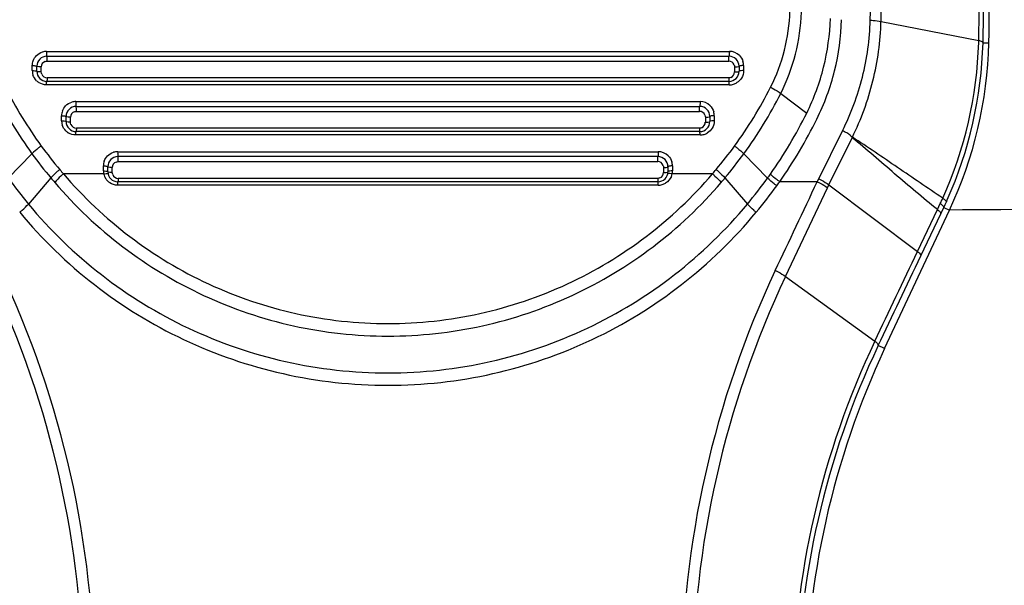
# Model space of a CAD drawing. Units: millimetres. Extents: x 878 to 6654, y -2137 to 524.
# Drawn here: x 2128 to 2246, y 175 to 243 of the extents above; entities that cross this region are included whole.
import ezdxf

# ---------------------------------------------------------------- set-up
doc = ezdxf.new("R2010")
doc.units = ezdxf.units.MM
doc.header["$LTSCALE"] = 16.335
doc.layers.get('0').update_dxf_attribs({"linetype": 'CONTINUOUS'})

msp = doc.modelspace()

# ---------------------------------------------------------------- linework, layer by layer
at = {"linetype": 'Continuous'}
for p, q in [((2231.074, 242.302), (2242.767, 240.038)), ((2243.275, 239.752), (2243.983, 239.734)), ((2131.259, 238.718), (2212.932, 238.718)), ((2131.295, 238.137), (2212.895, 238.137)), ((2129.558, 236.72), (2129.558, 237.019)), ((2130.095, 236.337), (2130.095, 236.937)), ((2130.632, 236.555), (2130.632, 236.856)), ((2131.332, 237.556), (2212.859, 237.556)), ((2213.559, 236.856), (2213.559, 236.555)), ((2214.095, 236.937), (2214.095, 236.337)), ((2214.633, 237.019), (2214.633, 236.72)), ((2129.558, 236.42), (2129.558, 236.72)), ((2130.632, 236.255), (2130.632, 236.555)), ((2212.859, 235.554), (2131.332, 235.554)), ((2213.559, 236.555), (2213.559, 236.255)), ((2214.633, 236.72), (2214.633, 236.42)), ((2212.931, 234.722), (2131.259, 234.722)), ((2212.895, 235.137), (2131.295, 235.137)), ((2219.083, 233.7), (2222.189, 231.354)), ((2134.762, 232.723), (2209.428, 232.723)), ((2134.795, 232.137), (2209.395, 232.137)), ((2133.061, 230.725), (2133.061, 231.025)), ((2133.595, 230.337), (2133.595, 230.937)), ((2134.129, 230.55), (2134.129, 230.85)), ((2134.828, 231.551), (2209.362, 231.551)), ((2210.062, 230.85), (2210.062, 230.55)), ((2210.595, 230.937), (2210.595, 230.337)), ((2211.13, 231.025), (2211.13, 230.725)), ((2133.061, 230.425), (2133.061, 230.725)), ((2134.129, 230.25), (2134.129, 230.55)), ((2210.062, 230.55), (2210.062, 230.25)), ((2211.13, 230.725), (2211.13, 230.425)), ((2209.428, 228.727), (2134.763, 228.727)), ((2209.395, 229.137), (2134.795, 229.137)), ((2209.362, 229.549), (2134.828, 229.549)), ((2223.619, 223.502), (2226.468, 229.239)), ((2224.838, 222.779), (2227.619, 228.405)), ((2129.518, 226.482), (2126.679, 223.584)), ((2139.767, 226.729), (2204.424, 226.729)), ((2204.395, 226.137), (2139.795, 226.137)), ((2214.673, 226.482), (2217.511, 223.584)), ((2138.065, 224.731), (2138.065, 225.03)), ((2139.824, 225.545), (2204.367, 225.545)), ((2206.125, 225.03), (2206.125, 224.731)), ((2138.103, 224.075), (2133.28, 224.075)), ((2138.065, 224.431), (2138.065, 224.731)), ((2138.595, 224.337), (2138.595, 224.937)), ((2139.124, 224.544), (2139.124, 224.845)), ((2139.124, 224.244), (2139.124, 224.544)), ((2205.066, 224.845), (2205.066, 224.544)), ((2205.066, 224.544), (2205.066, 224.244)), ((2205.595, 224.937), (2205.595, 224.337)), ((2210.91, 224.075), (2206.087, 224.075)), ((2206.125, 224.731), (2206.125, 224.431)), ((2131.78, 223.593), (2129.091, 220.478)), ((2204.424, 222.73), (2139.767, 222.73)), ((2204.395, 223.137), (2139.795, 223.137)), ((2204.367, 223.544), (2139.823, 223.544)), ((2212.409, 223.594), (2215.098, 220.479)), ((2223.445, 223.137), (2218.954, 223.137)), ((2223.445, 223.137), (2223.619, 223.502)), ((2224.67, 222.423), (2224.838, 222.779)), ((2224.838, 222.779), (2235.433, 214.801)), ((2219.659, 211.825), (2224.67, 222.423)), ((2237.815, 219.81), (2238.161, 220.539)), ((2231.508, 203.195), (2239.268, 219.743)), ((2235.433, 214.801), (2237.815, 219.81)), ((2235.836, 214.288), (2238.218, 219.309)), ((2238.218, 219.309), (2238.577, 220.067)), ((2238.577, 220.067), (2239.268, 219.743)), ((2219.659, 211.825), (2230.355, 204.099)), ((2231.508, 203.195), (2230.744, 203.553))]:
    msp.add_line(p, q, dxfattribs=at)
for centre, radius, start, end in [((2107.873, 243.63), 134.941, 358.47458, 13.8123), ((2107.359, 243.525), 135.969, 358.40996, 13.78641), ((2106.549, 243.137), 137.476, 358.58156, 13.86316), ((2118.027, 245.557), 111.808, 358.40262, 14.60299), ((2117.072, 245.351), 114.043, 358.46768, 14.55708), ((2194.304, 241.19), 48.476, 335.60449, 358.35571), ((2194.111, 241.083), 49.182, 335.85374, 358.44859), ((2193.999, 240.972), 50, 334.87598, 358.58156), ((2194.621, 241.175), 48.159, 358.36309, 358.64686), ((2131.295, 236.937), 1.2, 90, 180), ((2131.261, 236.999), 1.718, 90.06911, 106.69599), ((2212.895, 236.937), 1.2, 0, 90), ((2212.932, 237.015), 1.703, 45.33162, 90.00623), ((2131.333, 236.856), 0.7, 111.20809, 180.02724), ((2212.859, 236.857), 0.699, 20.92896, 89.9732), ((2212.924, 237.017), 1.709, 0.06574, 16.56396), ((2131.254, 236.421), 1.696, 180.03311, 185.44732), ((2131.265, 236.422), 1.707, 185.44095, 196.70114), ((2131.295, 236.337), 1.2, 180, 270), ((2131.332, 236.254), 0.699, 201.00584, 269.97373), ((2212.895, 236.337), 1.2, 270, 0), ((2212.858, 236.255), 0.7, 291.29126, 0.03006), ((2171.483, 257.238), 50.585, 206.809, 216.1341), ((2131.261, 236.427), 1.706, 225.49046, 238.03832), ((2212.929, 236.44), 1.719, 270.07179, 286.82211), ((2212.93, 236.428), 1.706, 286.90869, 302.0148), ((2172.707, 257.237), 50.585, 323.86762, 333.20627), ((2171.492, 257.084), 51.945, 206.76816, 216.09513), ((2172.698, 257.084), 51.946, 323.90588, 333.24603), ((2134.795, 230.937), 1.2, 90, 180), ((2134.765, 231.005), 1.719, 90.06961, 106.72146), ((2209.395, 230.937), 1.2, 0, 90), ((2209.428, 231.02), 1.703, 45.30088, 90.00619), ((2134.769, 231.023), 1.708, 159.79908, 179.92309), ((2134.829, 230.85), 0.7, 111.22464, 180.02736), ((2209.362, 230.851), 0.699, 20.91692, 89.97307), ((2209.421, 231.023), 1.709, 0.06533, 16.54703), ((2172.087, 256.221), 55.933, 324.89041, 333.60404), ((2134.757, 230.426), 1.696, 180.03327, 185.6086), ((2134.768, 230.427), 1.707, 185.60167, 196.68334), ((2134.795, 230.337), 1.2, 180, 270), ((2134.829, 230.248), 0.699, 200.99176, 269.97361), ((2209.395, 230.337), 1.2, 270, 0), ((2209.361, 230.249), 0.7, 291.30589, 0.03007), ((2172.02, 256.055), 57.327, 324.95515, 333.66477), ((2134.764, 230.432), 1.706, 225.45993, 238.01596), ((2209.426, 230.446), 1.719, 270.07239, 286.84273), ((2209.427, 230.433), 1.706, 286.92986, 302.05344), ((2171.207, 257.058), 50.256, 216.15371, 220.23159), ((2172.996, 257.049), 50.241, 319.76754, 323.8466), ((2171.35, 256.95), 51.751, 216.06768, 220.13047), ((2139.795, 224.937), 1.2, 90, 180), ((2139.769, 225.01), 1.719, 90.0702, 106.75228), ((2204.395, 224.937), 1.2, 0, 90), ((2204.424, 225.026), 1.703, 45.27062, 90.00615), ((2172.899, 256.904), 51.677, 319.86633, 323.93499), ((2139.764, 225.03), 1.698, 170.34571, 179.99224), ((2139.764, 225.029), 1.699, 159.75787, 170.328), ((2139.825, 224.845), 0.7, 111.24479, 180.02756), ((2204.367, 224.846), 0.699, 20.90547, 89.97293), ((2204.416, 225.028), 1.709, 0.06499, 16.53121), ((2139.76, 224.432), 1.695, 180.03192, 184.15768), ((2139.773, 224.432), 1.708, 184.13714, 192.07924), ((2139.756, 224.429), 1.69, 192.0949, 197.80809), ((2139.774, 224.434), 1.709, 197.80551, 208.1985), ((2139.795, 224.337), 1.2, 180, 270), ((2139.824, 224.243), 0.699, 200.97133, 269.93284), ((2204.395, 224.337), 1.2, 270, 0), ((2204.366, 224.244), 0.7, 291.32001, 0.02997), ((2204.421, 224.432), 1.704, 337.59355, 347.88416), ((2204.427, 224.431), 1.698, 347.88168, 354.10402), ((2204.43, 224.431), 1.696, 354.10569, 359.99707), ((2165.491, 260.866), 64.001, 324.37104, 324.8845), ((2176.642, 259.939), 61.79, 216.04132, 219.68839), ((2139.771, 224.435), 1.706, 208.24774, 222.79444), ((2139.771, 224.437), 1.708, 222.84199, 236.17173), ((2204.422, 224.446), 1.716, 270.06817, 286.25359), ((2204.422, 224.435), 1.705, 286.33363, 300.96359), ((2167.518, 259.963), 61.829, 320.31211, 323.95695), ((2167.721, 259.719), 62.956, 320.27751, 323.9353), ((2165.751, 260.69), 65.121, 324.26565, 324.78429), ((2201.407, 237.929), 40.66, 334.6795, 335.37697), ((2201.51, 237.883), 40.548, 335.3755, 335.65531), ((2196.132, 240.165), 46.963, 334.66297, 335.57928), ((2194.193, 241.043), 49.092, 335.58113, 335.85761), ((2310.563, -10306.646), 10526.645, 90.2545817, 90.3880211), ((2019.894, 162.506), 117.092, 0.09388, 25.2918), ((2324.296, 162.508), 117.092, 154.70908, 179.90642), ((2020.107, 162.365), 115.545, 0.12862, 25.34482), ((2324.084, 162.366), 115.544, 154.65634, 179.87183), ((2321.619, 160.533), 101.129, 154.48191, 179.5974), ((2321.509, 160.455), 100.478, 154.59989, 179.71436), ((2322.047, 160.737), 100, 154.87598, 179.87598)]:
    msp.add_arc(centre, radius, start, end, dxfattribs=at)
for points, start_tangent, end_tangent in [([(2243.016, 464.286), (2253.126, 404.875), (2260.076, 344.143), (2263.794, 220.07)], (0.1944815, -0.9809062), (-0.0262787, -0.9996547)), ([(2243.586, 464.239), (2253.844, 404.815), (2260.912, 344.079), (2264.823, 219.995)], (0.1971944, -0.9803644), (-0.0249616, -0.9996884)), ([(2217.861, 234.434), (2219.525, 238.851), (2220.186, 243.538)], (0.449991, 0.8930331), (0.0284343, 0.9995957)), ([(2219.083, 233.7), (2220.851, 238.401), (2221.552, 243.39)], (0.4496142, 0.8932229), (0.0283564, 0.9995979)), ([(2222.189, 231.354), (2224.213, 236.839), (2225.014, 242.651)], (0.4438931, 0.8960798), (0.0275153, 0.9996214)), ([(2223.397, 230.624), (2225.519, 236.392), (2226.356, 242.504)], (0.4427539, 0.8966432), (0.0273959, 0.9996247)), ([(2226.468, 229.239), (2228.842, 235.645), (2229.792, 242.44)], (0.4448343, 0.8956129), (0.0300387, 0.9995487)), ([(2227.645, 228.46), (2230.105, 235.18), (2231.073, 242.302)], (0.4410859, 0.8974649), (0.0267246, 0.9996428)), ([(2229.792, 242.44), (2230.152, 242.419), (2231.074, 242.302)], (0.9990456, -0.0436801), (0.980132, -0.1983461)), ([(2242.767, 240.047), (2243.139, 239.903), (2243.275, 239.752)], (0.9614876, -0.2748484), (0.0725953, -0.9973615)), ([(2129.663, 237.608), (2130.044, 238.208)], (0.3469445, 0.9378857), (0.7004694, 0.7136825)), ([(2130.044, 238.208), (2130.768, 238.645)], (0.7004694, 0.7136825), (0.9576137, 0.2880555)), ([(2131.259, 238.718), (2131.26, 238.504), (2131.267, 238.314), (2131.28, 238.184), (2131.288, 238.149), (2131.295, 238.137)], (-0.0119601, -0.9999285), (1, 0)), ([(2131.315, 238.056), (2131.306, 238.116), (2131.295, 238.137)], (-0.1125716, 0.9936436), (-1, 0)), ([(2131.332, 237.556), (2131.332, 237.7), (2131.315, 238.056)], (0.0120933, 0.9999269), (-0.1125716, 0.9936436)), ([(2212.859, 237.556), (2212.859, 237.7), (2212.875, 238.056)], (-0.0120918, 0.9999269), (0.1125693, 0.9936439)), ([(2212.875, 238.056), (2212.885, 238.116), (2212.895, 238.137)], (0.1125693, 0.9936439), (1, 0)), ([(2212.932, 238.718), (2212.931, 238.504), (2212.923, 238.314), (2212.911, 238.184), (2212.903, 238.149), (2212.895, 238.137)], (0.01196, -0.9999285), (-1, 0)), ([(2214.129, 238.226), (2214.562, 237.505)], (0.7109857, -0.7032064), (0.2858134, -0.9582853)), ([(2129.558, 237.019), (2129.663, 237.608)], (-0.0000567, 1), (0.3469445, 0.9378857)), ([(2129.558, 237.019), (2129.76, 237.015), (2129.935, 236.998), (2130.054, 236.97), (2130.095, 236.937)], (0.9999228, 0.0124237), (-0.0000014, -1)), ([(2130.169, 236.895), (2130.137, 236.905), (2130.095, 236.937)], (-0.9653637, 0.2609078), (-0.0000194, 1)), ([(2130.632, 236.856), (2130.496, 236.857), (2130.169, 236.895)], (-0.9999265, -0.0121241), (-0.9653637, 0.2609078)), ([(2131.079, 237.509), (2131.332, 237.556)], (0.9325857, 0.3609486), (1, -0.0001686)), ([(2213.512, 237.107), (2213.559, 236.856)], (0.3575399, -0.9338979), (0.0000184, -1)), ([(2213.559, 236.856), (2213.694, 236.857), (2214.022, 236.895)], (0.9999264, -0.0121296), (0.9653646, 0.2609045)), ([(2214.022, 236.895), (2214.054, 236.905), (2214.095, 236.937)], (0.9653646, 0.2609045), (0, 1)), ([(2214.633, 237.019), (2214.431, 237.015), (2214.255, 236.998), (2214.137, 236.97), (2214.095, 236.937)], (-0.9999228, 0.0124234), (0, -1)), ([(2129.558, 236.42), (2129.694, 236.419), (2130.022, 236.381)], (0.9999219, 0.0125005), (0.9648201, -0.2629108)), ([(2130.065, 235.21), (2129.63, 235.931)], (-0.7128751, 0.701291), (-0.2878466, 0.9576765)), ([(2130.022, 236.381), (2130.054, 236.37), (2130.095, 236.337)], (0.9648201, -0.2629108), (0, -1)), ([(2130.169, 236.294), (2130.137, 236.304), (2130.095, 236.337)], (-0.96493, 0.2625074), (0, 1)), ([(2130.632, 236.255), (2130.496, 236.256), (2130.169, 236.294)], (-0.9999255, -0.0122049), (-0.96493, 0.2625074)), ([(2130.679, 236.003), (2130.632, 236.255)], (-0.358653, 0.933471), (-0.0000921, 1)), ([(2131.332, 235.554), (2131.329, 235.443), (2131.312, 235.191)], (-0.0123577, -0.9999236), (-0.1442807, -0.9895368)), ([(2213.112, 235.602), (2212.859, 235.554)], (-0.9321184, -0.3621537), (-1, 0.0000537)), ([(2212.859, 235.554), (2212.862, 235.443), (2212.879, 235.191)], (0.0123606, -0.9999236), (0.14428, -0.9895369)), ([(2213.559, 236.255), (2213.694, 236.256), (2214.022, 236.294)], (0.9999256, -0.0122009), (0.9649291, 0.2625106)), ([(2214.022, 236.294), (2214.054, 236.304), (2214.095, 236.337)], (0.9649291, 0.2625106), (0.0000152, 1)), ([(2214.169, 236.381), (2214.137, 236.37), (2214.095, 236.337)], (-0.9648203, -0.2629101), (0.0000021, -1)), ([(2214.633, 236.42), (2214.497, 236.419), (2214.169, 236.381)], (-0.9999219, 0.0125011), (-0.9648203, -0.2629101)), ([(2214.633, 236.42), (2214.379, 235.527)], (0.0000135, -1), (-0.5264791, -0.850188)), ([(2131.259, 234.722), (2130.358, 234.98)], (-1, -0.0000489), (-0.8485566, 0.5291046)), ([(2131.259, 234.722), (2131.264, 234.885), (2131.272, 235.02), (2131.283, 235.107), (2131.295, 235.137)], (0.0124948, 0.9999219), (1, 0)), ([(2131.312, 235.191), (2131.304, 235.151), (2131.295, 235.137)], (-0.1442807, -0.9895368), (-1, 0)), ([(2212.879, 235.191), (2212.887, 235.151), (2212.895, 235.137)], (0.14428, -0.9895369), (1, 0)), ([(2212.931, 234.722), (2212.927, 234.885), (2212.919, 235.02), (2212.908, 235.107), (2212.895, 235.137)], (-0.0124948, 0.9999219), (-1, 0)), ([(2214.379, 235.527), (2213.835, 234.981)], (-0.5264791, -0.850188), (-0.8476827, -0.5305035)), ([(2217.861, 234.434), (2218.208, 234.252), (2219.083, 233.7)], (0.8945271, -0.4470138), (0.7965842, -0.6045276)), ([(2133.166, 231.613), (2133.546, 232.213)], (0.346583, 0.9380193), (0.6999428, 0.7141989)), ([(2133.546, 232.213), (2134.27, 232.651)], (0.6999428, 0.7141989), (0.957485, 0.2884831)), ([(2134.762, 232.723), (2134.763, 232.508), (2134.77, 232.316), (2134.775, 232.24), (2134.781, 232.184), (2134.788, 232.149), (2134.795, 232.137)], (-0.0116675, -0.9999319), (1, 0)), ([(2134.814, 232.055), (2134.805, 232.116), (2134.795, 232.137)], (-0.1020377, 0.9947805), (-1, 0)), ([(2134.828, 231.551), (2134.829, 231.695), (2134.814, 232.055)], (0.0117892, 0.9999305), (-0.1020377, 0.9947805)), ([(2209.362, 231.551), (2209.362, 231.695), (2209.377, 232.055)], (-0.0117879, 0.9999305), (0.1020356, 0.9947807)), ([(2209.377, 232.055), (2209.386, 232.116), (2209.395, 232.137)], (0.1020356, 0.9947807), (1, 0)), ([(2209.428, 232.723), (2209.428, 232.508), (2209.421, 232.316), (2209.416, 232.24), (2209.409, 232.184), (2209.403, 232.149), (2209.395, 232.137)], (0.0116674, -0.9999319), (-1, 0)), ([(2210.626, 232.231), (2211.059, 231.51)], (0.7106091, -0.703587), (0.2855275, -0.9583705)), ([(2133.061, 231.025), (2133.262, 231.02), (2133.437, 231.001), (2133.554, 230.972), (2133.595, 230.937)], (0.9999269, 0.012094), (-0.0000011, -1)), ([(2133.668, 230.892), (2133.637, 230.903), (2133.595, 230.937)], (-0.9606066, 0.2779118), (-0.0000161, 1)), ([(2134.129, 230.85), (2133.994, 230.852), (2133.668, 230.892)], (-0.9999307, -0.0117768), (-0.9606066, 0.2779118)), ([(2134.576, 231.503), (2134.828, 231.551)], (0.9324827, 0.3612146), (1, -0.0001837)), ([(2210.015, 231.101), (2210.062, 230.85)], (0.3573408, -0.9339741), (0.0000359, -1)), ([(2210.062, 230.85), (2210.197, 230.852), (2210.523, 230.892)], (0.9999306, -0.0117826), (0.9606076, 0.2779084)), ([(2210.523, 230.892), (2210.554, 230.903), (2210.595, 230.937)], (0.9606076, 0.2779084), (0, 1)), ([(2211.13, 231.025), (2210.928, 231.02), (2210.754, 231.001), (2210.637, 230.972), (2210.595, 230.937)], (-0.9999269, 0.0120937), (0, -1)), ([(2133.061, 230.425), (2133.196, 230.424), (2133.523, 230.383)], (0.999926, 0.0121636), (0.9600248, -0.2799149)), ([(2133.568, 229.216), (2133.133, 229.937)], (-0.7125013, 0.7016708), (-0.2875356, 0.95777)), ([(2133.523, 230.383), (2133.554, 230.372), (2133.595, 230.337)], (0.9600248, -0.2799149), (0, -1)), ([(2133.668, 230.292), (2133.637, 230.302), (2133.595, 230.337)], (-0.9601472, 0.2794948), (0, 1)), ([(2134.129, 230.25), (2133.994, 230.251), (2133.668, 230.292)], (-0.9999298, -0.0118507), (-0.9601472, 0.2794948)), ([(2134.176, 229.998), (2134.129, 230.25)], (-0.3584255, 0.9335583), (-0.0001071, 1)), ([(2210.062, 230.25), (2210.197, 230.251), (2210.523, 230.292)], (0.9999298, -0.0118467), (0.9601462, 0.2794983)), ([(2210.523, 230.292), (2210.554, 230.302), (2210.595, 230.337)], (0.9601462, 0.2794983), (0.0000127, 1)), ([(2210.668, 230.383), (2210.637, 230.372), (2210.595, 230.337)], (-0.960025, -0.2799142), (0.0000018, -1)), ([(2211.13, 230.425), (2210.994, 230.424), (2210.668, 230.383)], (-0.999926, 0.0121641), (-0.960025, -0.2799142)), ([(2211.13, 230.425), (2210.876, 229.533)], (0.0000132, -1), (-0.5259402, -0.8505216)), ([(2134.763, 228.727), (2133.86, 228.985)], (-1, -0.0000486), (-0.8483507, 0.5294347)), ([(2134.763, 228.727), (2134.767, 228.889), (2134.774, 229.021), (2134.784, 229.107), (2134.795, 229.137)], (0.0121564, 0.9999261), (1, 0)), ([(2134.81, 229.19), (2134.803, 229.151), (2134.795, 229.137)], (-0.1330597, -0.991108), (-1, 0)), ([(2134.828, 229.549), (2134.826, 229.438), (2134.81, 229.19)], (-0.0120305, -0.9999276), (-0.1330597, -0.991108)), ([(2209.616, 229.597), (2209.362, 229.549)], (-0.9320264, -0.3623904), (-1, 0.0000718)), ([(2209.362, 229.549), (2209.365, 229.438), (2209.38, 229.19)], (0.0120336, -0.9999276), (0.1330588, -0.9911081)), ([(2209.38, 229.19), (2209.388, 229.151), (2209.395, 229.137)], (0.1330588, -0.9911081), (1, 0)), ([(2209.428, 228.727), (2209.424, 228.889), (2209.417, 229.021), (2209.407, 229.107), (2209.395, 229.137)], (-0.0121564, 0.9999261), (-1, 0)), ([(2210.876, 229.533), (2210.333, 228.987)], (-0.5259402, -0.8505216), (-0.8473258, -0.5310734)), ([(2227.619, 228.404), (2227.422, 228.666), (2226.981, 228.966), (2226.468, 229.239)], (-0.4924761, 0.870326), (-0.8959534, 0.4441481)), ([(2130.628, 227.409), (2130.313, 227.176), (2129.518, 226.481)], (-0.814529, -0.5801229), (-0.6971442, -0.716931)), ([(2213.562, 227.409), (2213.878, 227.176), (2214.673, 226.482)], (0.8148327, -0.5796962), (0.6973564, -0.7167246)), ([(2237.815, 219.81), (2232.707, 224.093), (2230.172, 226.267), (2227.619, 228.405)], (-0.769609, 0.6385155), (-0.7805004, 0.6251553)), ([(2238.452, 221.168), (2233.057, 224.837), (2227.645, 228.46)], (-0.8261341, 0.5634735), (-0.8421942, 0.5391742)), ([(2138.17, 225.617), (2138.55, 226.217)], (0.3461726, 0.9381708), (0.6993208, 0.7148079)), ([(2138.55, 226.217), (2139.274, 226.656)], (0.6993208, 0.7148079), (0.9573292, 0.2889996)), ([(2139.767, 226.729), (2139.767, 226.512), (2139.773, 226.318), (2139.778, 226.242), (2139.783, 226.185), (2139.789, 226.15), (2139.795, 226.137)], (-0.0107388, -0.9999423), (1, 0)), ([(2139.811, 226.054), (2139.804, 226.116), (2139.795, 226.137)], (-0.0876181, 0.9961541), (-1, 0)), ([(2204.379, 226.054), (2204.387, 226.116), (2204.395, 226.137)], (0.0876163, 0.9961543), (1, 0)), ([(2204.424, 226.729), (2204.423, 226.512), (2204.418, 226.318), (2204.413, 226.242), (2204.408, 226.185), (2204.402, 226.15), (2204.395, 226.137)], (0.0107387, -0.9999423), (-1, 0)), ([(2205.623, 226.236), (2206.055, 225.515)], (0.7102383, -0.7039613), (0.2852597, -0.9584503)), ([(2138.065, 225.03), (2138.266, 225.025), (2138.438, 225.005), (2138.554, 224.974), (2138.595, 224.937)], (0.999938, 0.011137), (-0.0000009, -1)), ([(2139.571, 225.498), (2139.824, 225.545)], (0.9323587, 0.3615347), (1, -0.0001978)), ([(2139.824, 225.545), (2139.824, 225.69), (2139.811, 226.054)], (0.0108441, 0.9999412), (-0.0876181, 0.9961541)), ([(2204.367, 225.545), (2204.367, 225.69), (2204.379, 226.054)], (-0.0108432, 0.9999412), (0.0876163, 0.9961543)), ([(2205.02, 225.096), (2205.066, 224.845)], (0.3571476, -0.9340479), (0.0000564, -1)), ([(2206.125, 225.03), (2205.925, 225.025), (2205.752, 225.005), (2205.636, 224.974), (2205.595, 224.937)], (-0.999938, 0.0111367), (0, -1)), ([(2132.839, 224.599), (2132.538, 224.345), (2131.778, 223.595)], (-0.7770611, -0.6294251), (-0.6536796, -0.7567715)), ([(2133.28, 224.075), (2132.982, 223.817), (2132.231, 223.057)], (-0.7687803, -0.6395129), (-0.644907, -0.7642611)), ([(2132.839, 224.599), (2133.28, 224.075)], (0.6406838, -0.7678048), (0.6522612, -0.7579942)), ([(2133.28, 224.075), (2141.224, 216.59), (2150.632, 210.926), (2161.09, 207.394), (2172.095, 206.191), (2183.101, 207.394), (2193.559, 210.926), (2202.966, 216.59), (2210.91, 224.075)], (0.6499467, -0.7599798), (0.6499267, 0.7599969)), ([(2138.065, 224.431), (2138.2, 224.429), (2138.523, 224.386)], (0.9999373, 0.0111968), (0.954785, -0.2972971)), ([(2138.103, 224.075), (2138.232, 224.099), (2138.545, 224.12)], (0.9769856, 0.2133052), (0.9936374, -0.1126267)), ([(2138.523, 224.386), (2138.554, 224.374), (2138.595, 224.337)], (0.954785, -0.2972971), (0, -1)), ([(2138.545, 224.12), (2138.576, 224.115), (2138.622, 224.086)], (0.9936374, -0.1126267), (0.2096328, -0.9777802)), ([(2138.667, 224.889), (2138.636, 224.901), (2138.595, 224.937)], (-0.9554055, 0.2952972), (-0.0000127, 1)), ([(2138.667, 224.289), (2138.636, 224.3), (2138.595, 224.337)], (-0.9549198, 0.2968638), (0, 1)), ([(2139.124, 224.845), (2138.99, 224.847), (2138.667, 224.889)], (-0.9999416, -0.0108027), (-0.9554055, 0.2952972)), ([(2139.124, 224.244), (2138.99, 224.246), (2138.667, 224.289)], (-0.999941, -0.0108669), (-0.9549198, 0.2968638)), ([(2139.171, 223.993), (2139.124, 224.244)], (-0.3582005, 0.9336447), (-0.0001214, 1)), ([(2205.066, 224.845), (2205.201, 224.847), (2205.523, 224.889)], (0.9999416, -0.0108086), (0.9554066, 0.2952934)), ([(2205.066, 224.244), (2205.201, 224.246), (2205.523, 224.289)], (0.999941, -0.010863), (0.9549186, 0.2968677)), ([(2205.997, 223.783), (2205.3, 222.973)], (-0.3813, -0.9244514), (-0.8573051, -0.5148086)), ([(2205.523, 224.889), (2205.554, 224.901), (2205.595, 224.937)], (0.9554066, 0.2952934), (0, 1)), ([(2205.523, 224.289), (2205.554, 224.3), (2205.595, 224.337)], (0.9549186, 0.2968677), (0.0000102, 1)), ([(2205.646, 224.12), (2205.615, 224.115), (2205.569, 224.086)], (-0.9936346, -0.1126508), (-0.2096481, -0.9777769)), ([(2205.667, 224.386), (2205.636, 224.374), (2205.595, 224.337)], (-0.9547852, -0.2972964), (0.0000014, -1)), ([(2206.087, 224.075), (2205.959, 224.099), (2205.646, 224.12)], (-0.9769892, 0.2132886), (-0.9936346, -0.1126508)), ([(2206.125, 224.431), (2205.991, 224.429), (2205.667, 224.386)], (-0.9999373, 0.0111973), (-0.9547852, -0.2972964)), ([(2210.91, 224.075), (2211.351, 224.599)], (0.6522428, 0.7580101), (0.6406692, 0.7678171)), ([(2210.91, 224.075), (2211.209, 223.817), (2211.96, 223.057)], (0.768798, -0.6394917), (0.6449184, -0.7642514)), ([(2211.351, 224.599), (2211.651, 224.344), (2212.407, 223.593)], (0.7742992, -0.6328197), (0.6516579, -0.758513)), ([(2218.954, 223.137), (2218.637, 223.366), (2217.843, 224.051)], (-0.8213488, 0.5704263), (-0.6982356, 0.715868)), ([(2131.78, 223.593), (2132.231, 223.057)], (0.6383813, -0.7697203), (0.6498922, -0.7600264)), ([(2132.231, 223.057), (2140.389, 215.369), (2150.051, 209.554), (2160.792, 205.928), (2172.095, 204.693), (2183.399, 205.927), (2194.14, 209.554), (2203.802, 215.369), (2211.96, 223.057)], (0.6498597, -0.7600542), (0.6498383, 0.7600725)), ([(2139.767, 222.73), (2138.82, 223.018)], (-1, -0.0000502), (-0.8309468, 0.5563518)), ([(2139.767, 222.73), (2139.771, 222.891), (2139.777, 223.022), (2139.786, 223.108), (2139.795, 223.137)], (0.0109154, 0.9999404), (1, 0)), ([(2139.808, 223.19), (2139.802, 223.151), (2139.795, 223.137)], (-0.116295, -0.9932147), (-1, 0)), ([(2139.824, 223.544), (2139.822, 223.434), (2139.808, 223.19)], (-0.0110387, -0.9999391), (-0.116295, -0.9932147)), ([(2204.621, 223.591), (2204.367, 223.544)], (-0.9319715, -0.3625316), (-1, 0.0000947)), ([(2204.367, 223.544), (2204.369, 223.434), (2204.382, 223.19)], (0.0110443, -0.999939), (0.1162705, -0.9932176)), ([(2204.382, 223.19), (2204.389, 223.151), (2204.395, 223.137)], (0.1162705, -0.9932176), (1, 0)), ([(2204.424, 222.73), (2204.42, 222.891), (2204.414, 223.022), (2204.405, 223.108), (2204.395, 223.137)], (-0.0109154, 0.9999404), (-1, 0)), ([(2211.96, 223.057), (2212.411, 223.593)], (0.6498736, 0.7600423), (0.6384286, 0.7696811)), ([(2218.611, 222.657), (2218.298, 222.889), (2217.51, 223.582)], (-0.8155534, 0.5786818), (-0.6919288, 0.7219657)), ([(2218.428, 212.531), (2223.445, 223.137)], (0.4276958, 0.9039227), (0.427726, 0.9039084)), ([(2223.445, 223.137), (2223.794, 222.963), (2224.67, 222.423)], (0.9039118, -0.4277188), (0.797599, -0.603188)), ([(2223.619, 223.502), (2223.965, 223.324), (2224.835, 222.774)], (0.8985962, -0.4387765), (0.7916443, -0.6109822)), ([(2128.047, 219.486), (2128.344, 219.737), (2129.091, 220.478)], (0.7758774, 0.6308837), (0.6519389, 0.7582715)), ([(2129.091, 220.478), (2137.821, 212.04), (2148.231, 205.647), (2159.849, 201.656), (2172.095, 200.296), (2184.342, 201.655), (2195.959, 205.647), (2206.37, 212.04), (2215.1, 220.478)], (0.6385933, -0.7695444), (0.6385698, 0.7695639)), ([(2216.143, 219.486), (2215.846, 219.737), (2215.098, 220.479)], (-0.7756825, 0.6311234), (-0.6519736, 0.7582417)), ([(2238.161, 220.539), (2238.407, 220.342), (2238.549, 220.181)], (0.8113954, -0.5844976), (0.525856, -0.8505736)), ([(2238.452, 221.168), (2238.794, 220.912), (2238.876, 220.817), (2238.893, 220.749)], (0.8397483, -0.5429759), (-0.2790604, -0.9602735)), ([(2128.047, 219.486), (2136.987, 210.842), (2147.651, 204.294), (2159.551, 200.206), (2172.095, 198.814), (2184.64, 200.206), (2196.54, 204.294), (2207.204, 210.842), (2216.143, 219.486)], (0.6384613, -0.7696539), (0.638441, 0.7696708)), ([(2237.815, 219.81), (2238.057, 219.605), (2238.194, 219.434)], (0.7975464, -0.6032577), (0.4766342, -0.8791017)), ([(2238.194, 219.434), (2238.211, 219.398), (2238.218, 219.309)], (0.4766342, -0.8791017), (-0.3326406, -0.9430537)), ([(2238.549, 220.181), (2238.567, 220.148), (2238.577, 220.067)], (0.525856, -0.8505736), (-0.3201984, -0.9473505)), ([(2230.355, 204.099), (2235.433, 214.801)], (0.4285143, 0.903535), (0.4288481, 0.9033766)), ([(2235.433, 214.801), (2235.759, 214.499), (2235.836, 214.288)], (0.7946322, -0.6070912), (-0.3355686, -0.9420158)), ([(2230.744, 203.553), (2235.836, 214.288)], (0.4283791, 0.9035991), (0.428711, 0.9034417)), ([(2218.428, 212.531), (2218.778, 212.358), (2219.659, 211.825)], (0.9042456, -0.4270128), (0.8070391, -0.590498)), ([(2230.351, 204.091), (2230.672, 203.776), (2230.744, 203.553)], (0.7778076, -0.6285024), (-0.3423231, -0.9395823))]:
    msp.add_spline(points, degree=3, dxfattribs=dict(at, start_tangent=start_tangent, end_tangent=end_tangent))

doc.saveas('drawing.dxf')
